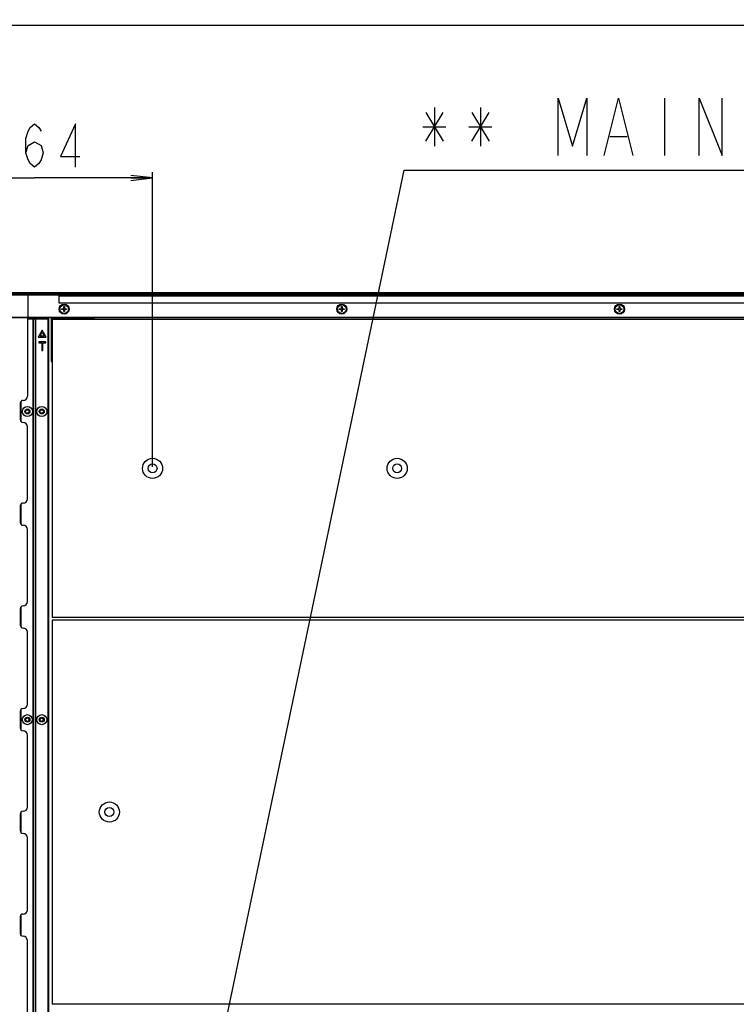
# Model space of a CAD drawing. Units: millimetres. Extents: x 0 to 1189, y 0 to 841.
# Drawn here: x 865 to 964, y 336 to 473 of the extents above; entities that cross this region are included whole.
import ezdxf

# ---------------------------------------------------------------- set-up
doc = ezdxf.new("R2010")
doc.units = ezdxf.units.MM
doc.header["$LTSCALE"] = 65.395
doc.layers.get('0').update_dxf_attribs({"linetype": 'CONTINUOUS'})
doc.layers.add('DEF_DRAFT_DIM', color=7, linetype='CONTINUOUS')
doc.layers.add('DEF_DRAFT_ENTITY', color=7, linetype='CONTINUOUS')
doc.styles.get("Standard").update_dxf_attribs({"font": 'txt', "width": 0.8})
doc.dimstyles.new('DIMSTYLE_10', dxfattribs={"dimtxt": 6, "dimasz": 3, "dimexe": 0.8, "dimexo": 0.2, "dimgap": 1.5, "dimtad": 1, "dimdsep": 46, "dimtxsty": 'Standard', "dimblk": 'OPEN', "dimblk1": 'OPEN', "dimblk2": 'OPEN', "dimcen": 0.09, "dimadec": 0, "dimazin": 0, "dimtp": 0.5, "dimtm": 0.5, "dimtfac": 1, "dimtofl": 0, "dimtmove": 0, "dimatfit": 3, "dimldrblk": 'OPEN', "dimfxl": 1, "dimtolj": 1, "dimarcsym": 0})
doc.dimstyles.new('DIMSTYLE_12', dxfattribs={"dimtxt": 6, "dimasz": 3, "dimexe": 0.8, "dimexo": 0.2, "dimgap": 1.5, "dimtad": 1, "dimdsep": 46, "dimtxsty": 'Standard', "dimblk": 'OPEN', "dimblk1": 'OPEN', "dimblk2": 'OPEN', "dimcen": 0.09, "dimadec": 0, "dimazin": 0, "dimtp": 2, "dimtm": 2, "dimtfac": 1, "dimtofl": 0, "dimtmove": 0, "dimatfit": 3, "dimldrblk": 'OPEN', "dimfxl": 1, "dimtolj": 1, "dimarcsym": 0})

# ---------------------------------------------------------------- blocks, each defined once
blk = doc.blocks.new('_OPEN')
at = {"color": 0, "linetype": 'ByBlock'}
for p, q in [((0, 0), (-1, 0.117)), ((-1, -0.117), (0, 0)), ((-1, 0), (0, 0))]:
    blk.add_line(p, q, dxfattribs=at)
blk = doc.blocks.new('*D20')
at = {"layer": 'DEF_DRAFT_DIM', "color": 7, "linetype": 'Continuous'}
for p, q in [((850.52, 410.77), (850.52, 451.74)), ((883.32, 410.77), (883.32, 451.74)), ((850.52, 450.94), (866.92, 450.94)), ((883.32, 450.94), (866.92, 450.94))]:
    blk.add_line(p, q, dxfattribs=at)
at = {"layer": 'DEF_DRAFT_DIM', "color": 7, "linetype": 'Continuous', "xscale": 3, "yscale": 3, "zscale": 3, "rotation": 180}
blk.add_blockref('_OPEN', (850.52, 450.94), dxfattribs=at)
at = {"layer": 'DEF_DRAFT_DIM', "color": 7, "linetype": 'Continuous', "xscale": 3, "yscale": 3, "zscale": 3}
blk.add_blockref('_OPEN', (883.32, 450.94), dxfattribs=at)
blk = doc.blocks.new('*D24')
at = {"layer": 'DEF_DRAFT_DIM', "color": 7, "linetype": 'Continuous'}
for p, q in [((540.42, 435.05), (540.42, 472.94)), ((1030.82, 435.05), (1030.82, 472.94)), ((540.42, 472.14), (785.62, 472.14)), ((1030.82, 472.14), (785.62, 472.14))]:
    blk.add_line(p, q, dxfattribs=at)
at = {"layer": 'DEF_DRAFT_DIM', "color": 7, "linetype": 'Continuous', "xscale": 3, "yscale": 3, "zscale": 3, "rotation": 180}
blk.add_blockref('_OPEN', (540.42, 472.14), dxfattribs=at)
at = {"layer": 'DEF_DRAFT_DIM', "color": 7, "linetype": 'Continuous', "xscale": 3, "yscale": 3, "zscale": 3}
blk.add_blockref('_OPEN', (1030.82, 472.14), dxfattribs=at)

msp = doc.modelspace()

# ---------------------------------------------------------------- linework, layer by layer
at = {"color": 7, "linetype": 'Continuous'}
for p, q in [((954.5018, 462.0426), (954.5018, 454.0427)), ((921.3018, 456.0427), (923.7018, 460.0427)), ((921.3018, 460.0427), (923.7018, 456.0427)), ((922.5019, 460.7093), (922.5019, 455.376)), ((927.7019, 456.0427), (930.1019, 460.0427)), ((927.7019, 460.0427), (930.1019, 456.0427)), ((928.9018, 460.7093), (928.9018, 455.376)), ((920.9018, 458.0427), (924.1018, 458.0427)), ((927.3019, 458.0427), (930.5019, 458.0427)), ((946.9018, 456.7093), (949.3018, 456.7093)), ((893.3629, 333.0104), (918.3019, 452.0427)), ((918.3019, 452.0427), (919.3019, 452.0427)), ((919.3019, 452.0427), (1109.1685, 452.0427))]:
    msp.add_line(p, q, dxfattribs=at)
for points in [[(939.7019, 454.0427), (939.7019, 462.0426), (941.7019, 455.376), (943.7018, 462.0426), (943.7018, 454.0427)], [(946.1018, 454.0427), (948.1019, 462.0426), (950.1019, 454.0427)], [(959.3019, 454.0427), (959.3019, 462.0426), (962.5019, 454.0427), (962.5019, 462.0426)]]:
    msp.add_lwpolyline(points, dxfattribs=at)
at = {"layer": 'DEF_DRAFT_DIM', "color": 7, "linetype": 'Continuous'}
for points in [[(865.722, 454.4395), (866.022, 455.4395), (866.9219, 455.9395), (867.822, 455.4395), (868.122, 454.4395), (867.822, 453.4395), (867.5219, 452.9395), (866.9219, 452.4395), (866.322, 452.9395), (866.022, 453.4395), (865.722, 454.4395), (865.722, 456.4395), (866.022, 457.4395), (866.322, 457.9395), (866.9219, 458.4395), (867.5219, 457.9395), (867.822, 457.4395)], [(872.6219, 452.4395), (872.6219, 458.4395), (870.522, 453.9395), (873.2219, 453.9395)]]:
    msp.add_lwpolyline(points, dxfattribs=at)
at = {"layer": 'DEF_DRAFT_ENTITY', "color": 7, "linetype": 'Continuous'}
for p, q in [((540.582, 435.0104), (1030.662, 435.0104)), ((1030.582, 434.9604), (540.662, 434.9604)), ((1030.582, 434.8167), (540.662, 434.8167)), ((1030.5784, 434.7668), (540.6655, 434.7668)), ((540.676, 434.7104), (1030.5679, 434.7104)), ((866.002, 435.0104), (866.002, 431.5104)), ((870.362, 434.5504), (1029.362, 434.5504)), ((870.362, 433.5504), (870.362, 434.5504)), ((1029.362, 433.5504), (870.362, 433.5504)), ((870.672, 432.7604), (870.872, 432.7604)), ((870.672, 432.6604), (870.672, 432.7604)), ((870.872, 432.6604), (870.672, 432.6604)), ((870.972, 433.0604), (871.072, 433.0604)), ((870.972, 432.8604), (870.972, 433.0604)), ((870.972, 432.3604), (870.972, 432.5604)), ((871.072, 433.0604), (871.072, 432.8604)), ((871.072, 432.5604), (871.072, 432.3604)), ((871.172, 432.7604), (871.372, 432.7604)), ((871.372, 432.6604), (871.172, 432.6604)), ((871.372, 432.7604), (871.372, 432.6604)), ((909.272, 432.7604), (909.472, 432.7604)), ((909.272, 432.6604), (909.272, 432.7604)), ((909.472, 432.6604), (909.272, 432.6604)), ((909.572, 433.0604), (909.672, 433.0604)), ((909.572, 432.8604), (909.572, 433.0604)), ((909.572, 432.3604), (909.572, 432.5604)), ((909.672, 433.0604), (909.672, 432.8604)), ((909.672, 432.5604), (909.672, 432.3604)), ((909.772, 432.7604), (909.972, 432.7604)), ((909.972, 432.6604), (909.772, 432.6604)), ((909.972, 432.7604), (909.972, 432.6604)), ((947.872, 432.7604), (948.072, 432.7604)), ((947.872, 432.6604), (947.872, 432.7604)), ((948.072, 432.6604), (947.872, 432.6604)), ((948.172, 433.0604), (948.272, 433.0604)), ((948.172, 432.8604), (948.172, 433.0604)), ((948.172, 432.3604), (948.172, 432.5604)), ((948.272, 433.0604), (948.272, 432.8604)), ((948.272, 432.5604), (948.272, 432.3604)), ((948.372, 432.7604), (948.572, 432.7604)), ((948.572, 432.6604), (948.372, 432.6604)), ((948.572, 432.7604), (948.572, 432.6604)), ((1027.3729, 431.5604), (543.871, 431.5604)), ((1027.322, 431.5104), (543.922, 431.5104)), ((865.9226, 431.3604), (865.9221, 420.6204)), ((865.9226, 431.3604), (868.9226, 431.3602)), ((866.724, 148.5603), (866.738, 431.3603)), ((866.7586, 148.5603), (866.7726, 431.3603)), ((866.922, 431.5104), (866.922, 431.3603)), ((867.0586, 148.5603), (867.0726, 431.3603)), ((867.0932, 148.5603), (867.1072, 431.3603)), ((868.8086, 148.5602), (868.8226, 431.3602)), ((868.9086, 148.5602), (868.9226, 431.3602)), ((875.222, 431.4104), (869.222, 431.4104)), ((869.222, 431.4104), (869.222, 425.4104)), ((869.262, 431.3704), (875.222, 431.3704)), ((869.262, 425.4104), (869.262, 431.3704)), ((1017.962, 431.2704), (869.362, 431.2704)), ((869.362, 431.2704), (869.362, 389.8704)), ((871.072, 432.3604), (870.972, 432.3604)), ((875.222, 431.3704), (875.222, 431.4104)), ((909.672, 432.3604), (909.572, 432.3604)), ((948.272, 432.3604), (948.172, 432.3604)), ((867.98, 429.7603), (867.4375, 428.8207)), ((868.5225, 428.8206), (867.98, 429.7603)), ((867.4375, 428.8207), (868.5225, 428.8206)), ((867.68, 428.9607), (867.98, 429.4803)), ((868.28, 428.9606), (867.68, 428.9607)), ((867.98, 429.4803), (868.28, 428.9606)), ((868.4724, 428.1602), (867.5224, 428.1603)), ((867.5224, 428.1603), (867.5224, 428.0326)), ((867.5224, 428.0326), (867.9224, 428.0326)), ((867.9224, 428.0326), (867.9224, 426.9603)), ((868.0724, 428.0326), (868.4724, 428.0326)), ((868.0724, 426.9602), (868.0724, 428.0326)), ((868.4724, 428.0326), (868.4724, 428.1602)), ((867.9224, 426.9603), (868.0724, 426.9602)), ((869.222, 425.4104), (869.262, 425.4104)), ((864.922, 419.6204), (864.9219, 417.3404)), ((865.022, 419.885), (865.0219, 417.0758)), ((865.9214, 406.3404), (865.9219, 416.3404)), ((864.9213, 405.3404), (864.9212, 403.0604)), ((865.0213, 405.605), (865.0212, 402.7958)), ((865.9207, 392.0604), (865.9212, 402.0604)), ((864.9206, 391.0604), (864.9205, 388.7804)), ((865.0206, 391.325), (865.0205, 388.5158)), ((869.362, 389.8704), (1017.962, 389.8704)), ((1005.422, 389.4704), (869.362, 389.4704)), ((869.362, 389.4704), (869.362, 336.1304)), ((865.9199, 377.7804), (865.9204, 387.7804)), ((864.9199, 376.7804), (864.9198, 374.5004)), ((865.0199, 377.045), (865.0198, 374.2358)), ((865.9192, 363.5004), (865.9197, 373.5004)), ((865.0192, 362.765), (865.0191, 359.9558)), ((864.9192, 362.5004), (864.9191, 360.2204)), ((865.9185, 349.2204), (865.919, 359.2204)), ((864.9185, 348.2204), (864.9184, 345.9404)), ((865.0185, 348.485), (865.0184, 345.6758)), ((865.9178, 334.9404), (865.9183, 344.9404)), ((869.362, 336.1304), (1005.422, 336.1304))]:
    msp.add_line(p, q, dxfattribs=at)
for centre, radius in [((871.022, 432.7104), 0.7), ((871.022, 432.7104), 0.6), ((909.622, 432.7104), 0.7), ((909.622, 432.7104), 0.6), ((948.222, 432.7104), 0.7), ((948.222, 432.7104), 0.6), ((865.922, 418.4804), 0.7), ((865.922, 418.4804), 0.35), ((867.922, 418.4803), 0.7), ((867.922, 418.4803), 0.35), ((865.922, 418.4804), 0.24), ((867.922, 418.4804), 0.24), ((883.322, 410.5704), 1.4), ((917.322, 410.5704), 1.4), ((883.322, 410.5704), 0.62), ((917.322, 410.5704), 0.62), ((865.9198, 375.6404), 0.7), ((865.9198, 375.6404), 0.35), ((865.922, 375.6404), 0.24), ((867.9198, 375.6403), 0.7), ((867.9198, 375.6403), 0.35), ((867.922, 375.6404), 0.24), ((877.322, 362.8004), 1.4), ((877.322, 362.8004), 0.62)]:
    msp.add_circle(centre, radius, dxfattribs=at)
for centre, radius, start, end in [((870.872, 432.8604), 0.1, 270, 360), ((870.872, 432.5604), 0.1, 0, 90), ((871.172, 432.8604), 0.1, 180, 270), ((871.172, 432.5604), 0.1, 90, 180), ((909.472, 432.8604), 0.1, 270, 360), ((909.472, 432.5604), 0.1, 0, 90), ((909.772, 432.8604), 0.1, 180, 270), ((909.772, 432.5604), 0.1, 90, 180), ((948.072, 432.8604), 0.1, 270, 360), ((948.072, 432.5604), 0.1, 0, 90), ((948.372, 432.8604), 0.1, 180, 270), ((948.372, 432.5604), 0.1, 90, 180), ((865.3221, 420.6204), 0.6, 269.997164, 359.997164), ((865.322, 419.6204), 0.4, 89.997164, 179.997164), ((865.3219, 417.3404), 0.4, 179.997164, 269.997164), ((865.3219, 416.3404), 0.6, 359.997164, 89.997164), ((865.3213, 405.3404), 0.4, 89.997164, 179.997164), ((865.3214, 406.3404), 0.6, 269.997164, 359.997164), ((865.3212, 403.0604), 0.4, 179.997164, 269.997164), ((865.3212, 402.0604), 0.6, 359.997164, 89.997164), ((865.3206, 391.0604), 0.4, 89.997164, 179.997164), ((865.3207, 392.0604), 0.6, 269.997164, 359.997164), ((865.3205, 388.7804), 0.4, 179.997164, 269.997164), ((865.3204, 387.7804), 0.6, 359.997164, 89.997164), ((865.3199, 377.7804), 0.6, 269.997164, 359.997164), ((865.3199, 376.7804), 0.4, 89.997164, 179.997164), ((865.3198, 374.5004), 0.4, 179.997164, 269.997164), ((865.3197, 373.5004), 0.6, 359.997164, 89.997164), ((865.3192, 362.5004), 0.4, 89.997164, 179.997164), ((865.3192, 363.5004), 0.6, 269.997164, 359.997164), ((865.3191, 360.2204), 0.4, 179.997164, 269.997164), ((865.319, 359.2204), 0.6, 359.997164, 89.997164), ((865.3185, 349.2204), 0.6, 269.997164, 359.997164), ((865.3185, 348.2204), 0.4, 89.997164, 179.997164), ((865.3184, 345.9404), 0.4, 179.997164, 269.997164), ((865.3183, 344.9404), 0.6, 359.997164, 89.997164)]:
    msp.add_arc(centre, radius, start, end, dxfattribs=at)

# ---------------------------------------------------------------- dimensions: what is measured, and where the dimension line sits
at = {"layer": 'DEF_DRAFT_DIM', "color": 7, "linetype": 'Continuous'}
for base, p1, p2, dimstyle, picture, middle in [((1030.822, 472.1361), (540.422, 434.8504), (1030.822, 434.8504), 'DIMSTYLE_12', '*D24', (776.022, 472.1361)), ((883.322, 450.9395), (850.522, 410.5704), (883.322, 410.5704), 'DIMSTYLE_10', '*D20', (859.722, 450.9395))]:
    dim = msp.add_linear_dim(base=base, p1=p1, p2=p2, dimstyle=dimstyle, dxfattribs=at)
    dim.commit()
    dim.dimension.update_dxf_attribs({"geometry": picture, "text_midpoint": middle, "dimtype": 160})

doc.saveas('drawing.dxf')
